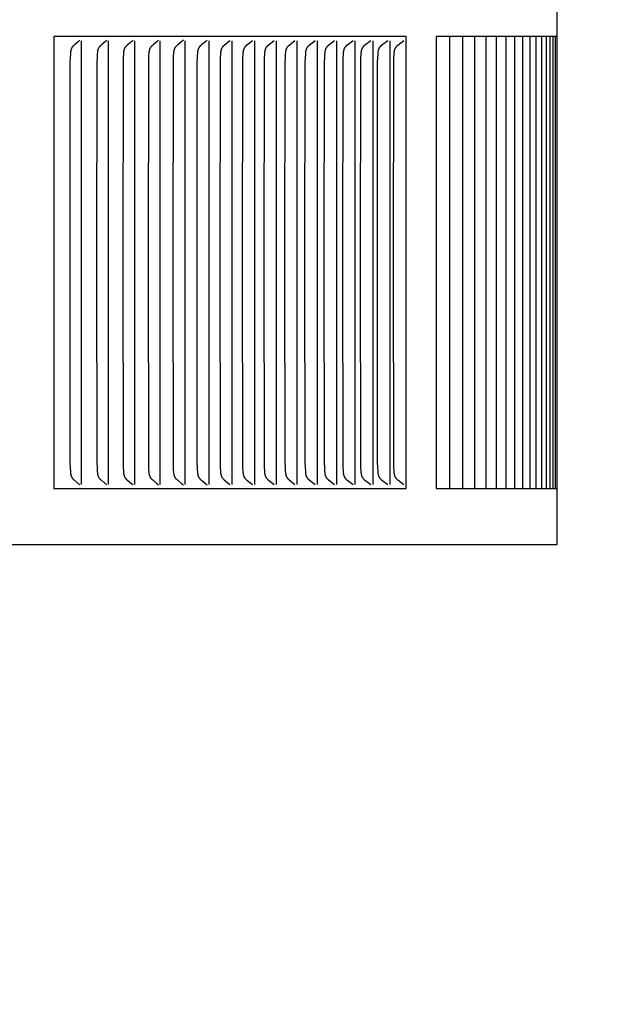
# Model space of a CAD drawing. Units: inches. Extents: x -6.5 to 20.5, y -4.9 to 48.1.
# Drawn here: x 13.5 to 14.8, y 40.6 to 42.8 of the extents above; entities that cross this region are included whole.
import ezdxf

# ---------------------------------------------------------------- set-up
doc = ezdxf.new("R2010")
doc.units = ezdxf.units.IN
doc.header["$MEASUREMENT"] = 0
doc.layers.add('Dimension (ANSI)', color=5, linetype='Continuous', lineweight=25)
doc.layers.add('PV', color=250, linetype='Continuous')
doc.styles.add('Arial', font='arial.ttf')
doc.dimstyles.new('Dimensions', dxfattribs={"dimtxt": 0.089844, "dimasz": 0.125, "dimexe": 0.0625, "dimexo": 0.125, "dimgap": 0.09, "dimtad": 0, "dimtih": 1, "dimtoh": 1, "dimzin": 0, "dimdsep": 46, "dimlunit": 5, "dimtxsty": 'Arial', "dimcen": 0, "dimadec": 0, "dimazin": 0, "dimtfac": 1, "dimtofl": 0, "dimtmove": 0, "dimatfit": 3, "dimfxl": 1, "dimfrac": 2, "dimtolj": 1, "dimtzin": 0, "dimarcsym": 0})

# ---------------------------------------------------------------- blocks, each defined once
blk = doc.blocks.new('*D23')
at = {"layer": 'Defpoints', "color": 0, "transparency": 16777216}
for p in [(12.6363, 45.64), (18.9823, 45.64), (15.1722, 32.6125)]:
    blk.add_point(p, dxfattribs=at)
at = {"layer": 'Dimension (ANSI)', "color": 0, "lineweight": -2, "transparency": 16777216}
for p, q in [((13.1363, 45.64), (19.2323, 45.64)), ((18.9823, 45.14), (18.9823, 40.6189)), ((18.9823, 33.1125), (18.9823, 37.6336)), ((15.6722, 32.6125), (19.2323, 32.6125))]:
    blk.add_line(p, q, dxfattribs=at)
at = {"layer": 'Dimension (ANSI)', "color": 0, "transparency": 16777216}
for points in [[(18.899, 45.14), (19.0657, 45.14), (18.9823, 45.64)], [(18.899, 33.1125), (19.0657, 33.1125), (18.9823, 32.6125)]]:
    blk.add_solid(points, dxfattribs=at)
at = {"layer": 'Dimension (ANSI)', "color": 0, "transparency": 16777216, "insert": (18.9823, 39.1262), "char_height": 0.359375, "attachment_point": 5, "style": 'Arial'}
blk.add_mtext('\\A1;Overall \\PHeight\\P13"\\P [33.09cm]', dxfattribs=at)

msp = doc.modelspace()

# ---------------------------------------------------------------- linework, layer by layer
at = {"layer": 'PV'}
for points in [[(14.7016, 42.9071), (14.7016, 41.6584)], [(14.3681, 42.7827), (13.5892, 42.7827)], [(13.5892, 42.7827), (13.5892, 42.7735)], [(13.5892, 42.7735), (13.5892, 42.2827)], [(13.6468, 42.7746), (13.6453, 42.7732), (13.6438, 42.7719), (13.6347, 42.7645), (13.6333, 42.7632), (13.6326, 42.7626), (13.6319, 42.762), (13.6312, 42.7613), (13.6309, 42.7609), (13.6306, 42.7606), (13.6303, 42.7602), (13.63, 42.7599), (13.6297, 42.7595), (13.6295, 42.7592), (13.6292, 42.7588), (13.6289, 42.7584), (13.6287, 42.758), (13.6285, 42.7576), (13.6283, 42.7572), (13.6281, 42.7568), (13.6279, 42.7564), (13.6277, 42.756), (13.6275, 42.7556), (13.6274, 42.7551), (13.6272, 42.7547), (13.6271, 42.7543), (13.627, 42.7539), (13.6268, 42.7534), (13.6267, 42.753), (13.6266, 42.7525), (13.6264, 42.7517), (13.6263, 42.7508), (13.6261, 42.7499), (13.626, 42.7489), (13.6258, 42.7471), (13.6256, 42.7453), (13.6251, 42.7356), (13.6247, 42.726), (13.6242, 42.2827)], [(13.6504, 42.2827), (13.6504, 42.7735)], [(13.7064, 42.7746), (13.7049, 42.7732), (13.7033, 42.7719), (13.6942, 42.7645), (13.6928, 42.7632), (13.6921, 42.7626), (13.6914, 42.762), (13.6907, 42.7613), (13.6904, 42.7609), (13.6901, 42.7606), (13.6898, 42.7602), (13.6895, 42.7599), (13.6892, 42.7595), (13.6889, 42.7592), (13.6887, 42.7588), (13.6884, 42.7584), (13.6882, 42.758), (13.6879, 42.7576), (13.6877, 42.7572), (13.6875, 42.7568), (13.6873, 42.7564), (13.6872, 42.756), (13.687, 42.7556), (13.6868, 42.7551), (13.6867, 42.7547), (13.6865, 42.7543), (13.6864, 42.7539), (13.6863, 42.7534), (13.6862, 42.753), (13.6861, 42.7526), (13.6859, 42.7517), (13.6857, 42.7508), (13.6856, 42.7499), (13.6854, 42.7489), (13.6852, 42.7471), (13.6851, 42.7453), (13.6845, 42.7356), (13.6842, 42.726), (13.6836, 42.2827)], [(13.7101, 42.2827), (13.7101, 42.7735)], [(13.7644, 42.7746), (13.7628, 42.7732), (13.7613, 42.7719), (13.7521, 42.7645), (13.7507, 42.7632), (13.75, 42.7626), (13.7493, 42.762), (13.7486, 42.7613), (13.7482, 42.7609), (13.7479, 42.7606), (13.7476, 42.7602), (13.7473, 42.7599), (13.747, 42.7595), (13.7468, 42.7592), (13.7465, 42.7588), (13.7462, 42.7584), (13.746, 42.758), (13.7458, 42.7576), (13.7456, 42.7572), (13.7454, 42.7568), (13.7452, 42.7564), (13.745, 42.756), (13.7448, 42.7556), (13.7447, 42.7552), (13.7445, 42.7547), (13.7444, 42.7543), (13.7442, 42.7539), (13.7441, 42.7534), (13.744, 42.753), (13.7439, 42.7526), (13.7437, 42.7517), (13.7435, 42.7508), (13.7434, 42.7499), (13.7433, 42.749), (13.7431, 42.7471), (13.7429, 42.7453), (13.7423, 42.7356), (13.742, 42.726), (13.7414, 42.2827)], [(13.7681, 42.2827), (13.7681, 42.7735)], [(13.8207, 42.7746), (13.8176, 42.7719), (13.8084, 42.7645), (13.8069, 42.7632), (13.8062, 42.7626), (13.8055, 42.762), (13.8048, 42.7613), (13.8045, 42.7609), (13.8041, 42.7606), (13.8038, 42.7602), (13.8035, 42.7599), (13.8032, 42.7595), (13.803, 42.7592), (13.8027, 42.7588), (13.8024, 42.7584), (13.8022, 42.758), (13.802, 42.7576), (13.8017, 42.7572), (13.8015, 42.7568), (13.8014, 42.7564), (13.8012, 42.756), (13.801, 42.7556), (13.8008, 42.7552), (13.8007, 42.7547), (13.8005, 42.7543), (13.8004, 42.7539), (13.8003, 42.7534), (13.8002, 42.753), (13.8001, 42.7526), (13.7999, 42.7517), (13.7997, 42.7508), (13.7996, 42.7499), (13.7994, 42.749), (13.7992, 42.7471), (13.7987, 42.7405), (13.7984, 42.7356), (13.7981, 42.726), (13.7975, 42.2827)], [(13.8244, 42.2827), (13.8244, 42.7735)], [(13.8754, 42.7746), (13.8723, 42.7719), (13.8629, 42.7645), (13.8615, 42.7632), (13.8607, 42.7626), (13.86, 42.762), (13.8593, 42.7613), (13.859, 42.7609), (13.8587, 42.7606), (13.8584, 42.7602), (13.8581, 42.7599), (13.8578, 42.7595), (13.8575, 42.7592), (13.8572, 42.7588), (13.857, 42.7584), (13.8567, 42.758), (13.8565, 42.7576), (13.8563, 42.7572), (13.8561, 42.7568), (13.8559, 42.7564), (13.8557, 42.756), (13.8555, 42.7556), (13.8554, 42.7552), (13.8552, 42.7547), (13.8551, 42.7543), (13.8549, 42.7539), (13.8548, 42.7534), (13.8547, 42.753), (13.8546, 42.7526), (13.8544, 42.7517), (13.8542, 42.7508), (13.8541, 42.7499), (13.8539, 42.749), (13.8537, 42.7471), (13.8532, 42.7405), (13.853, 42.7356), (13.8526, 42.726), (13.852, 42.2827)], [(13.8791, 42.2827), (13.8791, 42.7735)], [(13.9284, 42.7746), (13.9253, 42.7719), (13.9159, 42.7645), (13.9144, 42.7632), (13.9137, 42.7626), (13.9129, 42.762), (13.9122, 42.7613), (13.9119, 42.7609), (13.9116, 42.7606), (13.9113, 42.7602), (13.911, 42.7599), (13.9107, 42.7595), (13.9104, 42.7592), (13.9101, 42.7588), (13.9099, 42.7584), (13.9096, 42.758), (13.9094, 42.7576), (13.9092, 42.7572), (13.909, 42.7568), (13.9088, 42.7564), (13.9086, 42.756), (13.9084, 42.7556), (13.9082, 42.7552), (13.9081, 42.7547), (13.9079, 42.7543), (13.9078, 42.7539), (13.9077, 42.7534), (13.9076, 42.753), (13.9075, 42.7526), (13.9073, 42.7517), (13.9071, 42.7508), (13.9069, 42.7499), (13.9068, 42.749), (13.9066, 42.7471), (13.9061, 42.7405), (13.9058, 42.7356), (13.9055, 42.726), (13.9049, 42.2827)], [(13.9322, 42.2827), (13.9322, 42.7735)], [(13.9785, 42.7735), (13.9656, 42.7633), (13.9649, 42.7626), (13.9642, 42.762), (13.9635, 42.7613), (13.9632, 42.7609), (13.9628, 42.7606), (13.9625, 42.7602), (13.9622, 42.7599), (13.9619, 42.7595), (13.9616, 42.7592), (13.9613, 42.7588), (13.9611, 42.7583), (13.9608, 42.7579), (13.9605, 42.7575), (13.9603, 42.7571), (13.9601, 42.7567), (13.9599, 42.7563), (13.9597, 42.7558), (13.9595, 42.7554), (13.9593, 42.7549), (13.9592, 42.7545), (13.959, 42.754), (13.9589, 42.7536), (13.9588, 42.7531), (13.9586, 42.7527), (13.9585, 42.7522), (13.9583, 42.7513), (13.9582, 42.7503), (13.958, 42.7494), (13.9579, 42.7484), (13.9577, 42.7464), (13.9575, 42.7445), (13.957, 42.7351), (13.9567, 42.7256), (13.956, 42.2827)], [(13.9835, 42.2827), (13.9835, 42.7735)], [(14.0282, 42.7735), (14.0152, 42.7633), (14.0144, 42.7626), (14.0137, 42.762), (14.013, 42.7613), (14.0127, 42.7609), (14.0123, 42.7606), (14.012, 42.7602), (14.0117, 42.7599), (14.0114, 42.7595), (14.0111, 42.7592), (14.0108, 42.7588), (14.0106, 42.7584), (14.0103, 42.7579), (14.0101, 42.7575), (14.0098, 42.7571), (14.0096, 42.7567), (14.0094, 42.7563), (14.0092, 42.7558), (14.009, 42.7554), (14.0088, 42.7549), (14.0087, 42.7545), (14.0085, 42.754), (14.0084, 42.7536), (14.0083, 42.7531), (14.0081, 42.7527), (14.008, 42.7522), (14.0078, 42.7513), (14.0076, 42.7503), (14.0075, 42.7494), (14.0074, 42.7484), (14.0072, 42.7464), (14.007, 42.7445), (14.0064, 42.7351), (14.0061, 42.7256), (14.0055, 42.2827)], [(14.0332, 42.2827), (14.0332, 42.7735)], [(14.0761, 42.7735), (14.063, 42.7633), (14.0623, 42.7626), (14.0615, 42.762), (14.0608, 42.7613), (14.0605, 42.7609), (14.0602, 42.7606), (14.0598, 42.7602), (14.0595, 42.7599), (14.0592, 42.7595), (14.0589, 42.7592), (14.0586, 42.7588), (14.0584, 42.7584), (14.0581, 42.7579), (14.0579, 42.7575), (14.0576, 42.7571), (14.0574, 42.7567), (14.0572, 42.7563), (14.057, 42.7558), (14.0568, 42.7554), (14.0567, 42.7549), (14.0565, 42.7545), (14.0563, 42.754), (14.0562, 42.7536), (14.0561, 42.7531), (14.0559, 42.7527), (14.0558, 42.7522), (14.0556, 42.7513), (14.0554, 42.7503), (14.0553, 42.7494), (14.0552, 42.7484), (14.055, 42.7464), (14.0548, 42.7445), (14.0542, 42.7351), (14.0539, 42.7256), (14.0533, 42.2827)], [(14.0812, 42.2827), (14.0812, 42.7735)], [(14.1223, 42.7735), (14.1092, 42.7633), (14.1084, 42.7626), (14.1077, 42.762), (14.107, 42.7613), (14.1066, 42.7609), (14.1063, 42.7606), (14.106, 42.7602), (14.1056, 42.7599), (14.1053, 42.7595), (14.105, 42.7592), (14.1047, 42.7588), (14.1045, 42.7584), (14.1042, 42.7579), (14.104, 42.7575), (14.1037, 42.7571), (14.1035, 42.7567), (14.1033, 42.7563), (14.1031, 42.7558), (14.1029, 42.7554), (14.1027, 42.7549), (14.1026, 42.7545), (14.1024, 42.7541), (14.1023, 42.7536), (14.1022, 42.7531), (14.102, 42.7527), (14.1019, 42.7522), (14.1017, 42.7513), (14.1015, 42.7503), (14.1014, 42.7494), (14.1012, 42.7484), (14.101, 42.7464), (14.1009, 42.7445), (14.1003, 42.7351), (14.1, 42.7256), (14.0994, 42.2827)], [(14.1274, 42.2827), (14.1274, 42.7735)], [(14.1668, 42.7735), (14.1536, 42.7633), (14.1528, 42.7626), (14.1521, 42.762), (14.1514, 42.7613), (14.151, 42.7609), (14.1507, 42.7606), (14.1503, 42.7602), (14.15, 42.7599), (14.1497, 42.7595), (14.1494, 42.7592), (14.1491, 42.7588), (14.1489, 42.7584), (14.1486, 42.758), (14.1483, 42.7575), (14.1481, 42.7571), (14.1479, 42.7567), (14.1477, 42.7563), (14.1475, 42.7558), (14.1473, 42.7554), (14.1471, 42.755), (14.1469, 42.7545), (14.1468, 42.7541), (14.1467, 42.7536), (14.1465, 42.7531), (14.1464, 42.7527), (14.1463, 42.7522), (14.1461, 42.7513), (14.1459, 42.7503), (14.1457, 42.7494), (14.1456, 42.7484), (14.1454, 42.7464), (14.1452, 42.7445), (14.1447, 42.7351), (14.1443, 42.7256), (14.1437, 42.2827)], [(14.1719, 42.2827), (14.1719, 42.7735)], [(14.2096, 42.7735), (14.1962, 42.7633), (14.1955, 42.7626), (14.1947, 42.762), (14.194, 42.7613), (14.1937, 42.761), (14.1933, 42.7606), (14.193, 42.7602), (14.1927, 42.7599), (14.1924, 42.7595), (14.1921, 42.7592), (14.1918, 42.7588), (14.1915, 42.7584), (14.1912, 42.758), (14.191, 42.7575), (14.1907, 42.7571), (14.1905, 42.7567), (14.1903, 42.7563), (14.1901, 42.7558), (14.1899, 42.7554), (14.1897, 42.755), (14.1896, 42.7545), (14.1894, 42.7541), (14.1893, 42.7536), (14.1892, 42.7531), (14.189, 42.7527), (14.1889, 42.7522), (14.1887, 42.7513), (14.1885, 42.7503), (14.1884, 42.7494), (14.1882, 42.7484), (14.188, 42.7464), (14.1879, 42.7445), (14.1873, 42.7351), (14.187, 42.7256), (14.1863, 42.2827)], [(14.2147, 42.2827), (14.2147, 42.7735)], [(14.2506, 42.7735), (14.2372, 42.7633), (14.2364, 42.7626), (14.2357, 42.762), (14.2349, 42.7613), (14.2346, 42.761), (14.2342, 42.7606), (14.2339, 42.7602), (14.2336, 42.7599), (14.2333, 42.7595), (14.233, 42.7592), (14.2327, 42.7588), (14.2324, 42.7584), (14.2321, 42.758), (14.2319, 42.7575), (14.2316, 42.7571), (14.2314, 42.7567), (14.2312, 42.7563), (14.231, 42.7558), (14.2308, 42.7554), (14.2306, 42.755), (14.2305, 42.7545), (14.2303, 42.7541), (14.2302, 42.7536), (14.23, 42.7531), (14.2299, 42.7527), (14.2298, 42.7522), (14.2296, 42.7513), (14.2294, 42.7503), (14.2293, 42.7494), (14.2291, 42.7484), (14.2289, 42.7464), (14.2287, 42.7445), (14.2282, 42.7351), (14.2278, 42.7256), (14.2272, 42.2827)], [(14.2557, 42.2827), (14.2557, 42.7735)], [(14.2898, 42.7735), (14.2763, 42.7633), (14.2756, 42.7626), (14.2748, 42.762), (14.2741, 42.7613), (14.2737, 42.761), (14.2734, 42.7606), (14.2731, 42.7603), (14.2727, 42.7599), (14.2724, 42.7595), (14.2721, 42.7592), (14.2718, 42.7588), (14.2716, 42.7584), (14.2713, 42.758), (14.271, 42.7575), (14.2708, 42.7571), (14.2706, 42.7567), (14.2704, 42.7563), (14.2702, 42.7558), (14.27, 42.7554), (14.2698, 42.755), (14.2696, 42.7545), (14.2695, 42.7541), (14.2693, 42.7536), (14.2692, 42.7532), (14.2691, 42.7527), (14.2689, 42.7522), (14.2687, 42.7513), (14.2686, 42.7503), (14.2684, 42.7494), (14.2683, 42.7484), (14.268, 42.7464), (14.2679, 42.7445), (14.2673, 42.7351), (14.267, 42.7256), (14.2663, 42.2827)], [(14.295, 42.2827), (14.295, 42.7735)], [(14.3273, 42.7735), (14.3138, 42.7633), (14.313, 42.7626), (14.3122, 42.762), (14.3115, 42.7613), (14.3111, 42.761), (14.3108, 42.7606), (14.3105, 42.7603), (14.3101, 42.7599), (14.3098, 42.7595), (14.3095, 42.7592), (14.3092, 42.7588), (14.3089, 42.7584), (14.3087, 42.758), (14.3084, 42.7575), (14.3082, 42.7571), (14.308, 42.7567), (14.3077, 42.7563), (14.3075, 42.7558), (14.3074, 42.7554), (14.3072, 42.755), (14.307, 42.7545), (14.3069, 42.7541), (14.3067, 42.7536), (14.3066, 42.7532), (14.3064, 42.7527), (14.3063, 42.7522), (14.3061, 42.7513), (14.3059, 42.7503), (14.3058, 42.7494), (14.3056, 42.7484), (14.3054, 42.7464), (14.3053, 42.7445), (14.3047, 42.7351), (14.3043, 42.7256), (14.3037, 42.2827)], [(14.3325, 42.2827), (14.3325, 42.7735)], [(14.363, 42.7735), (14.3494, 42.7633), (14.3486, 42.7626), (14.3479, 42.762), (14.3471, 42.7613), (14.3468, 42.761), (14.3464, 42.7606), (14.3461, 42.7603), (14.3458, 42.7599), (14.3454, 42.7595), (14.3451, 42.7592), (14.3449, 42.7588), (14.3446, 42.7584), (14.3443, 42.758), (14.344, 42.7575), (14.3438, 42.7571), (14.3436, 42.7567), (14.3434, 42.7563), (14.3432, 42.7558), (14.343, 42.7554), (14.3428, 42.755), (14.3426, 42.7545), (14.3425, 42.7541), (14.3423, 42.7536), (14.3422, 42.7532), (14.3421, 42.7527), (14.3419, 42.7522), (14.3417, 42.7513), (14.3415, 42.7503), (14.3414, 42.7494), (14.3412, 42.7484), (14.341, 42.7464), (14.3409, 42.7445), (14.3403, 42.7351), (14.3399, 42.7256), (14.3393, 42.2827)], [(14.3681, 41.7827), (14.3681, 42.7827)], [(14.7016, 42.7827), (14.4342, 42.7827)], [(14.4342, 42.7827), (14.4342, 41.7827)], [(14.4647, 41.7827), (14.4647, 42.7827)], [(14.4933, 41.7827), (14.4933, 42.7827)], [(14.52, 41.7827), (14.52, 42.7827)], [(14.5449, 41.7827), (14.5449, 42.7827)], [(14.5681, 41.7827), (14.5681, 42.7827)], [(14.5893, 41.7827), (14.5893, 42.7827)], [(14.6088, 41.7827), (14.6088, 42.7827)], [(14.6264, 41.7827), (14.6264, 42.7827)], [(14.6421, 41.7827), (14.6421, 42.7827)], [(14.656, 41.7827), (14.656, 42.7827)], [(14.6681, 41.7827), (14.6681, 42.7827)], [(14.6783, 41.7827), (14.6783, 42.7826)], [(14.6867, 41.7827), (14.6867, 42.7826)], [(14.6932, 41.7827), (14.6932, 42.7827)], [(14.6978, 42.7827), (14.6978, 42.2827)], [(13.5892, 42.2827), (13.5892, 41.792)], [(13.6242, 42.2827), (13.6247, 41.8394), (13.6251, 41.8298), (13.6256, 41.8202), (13.6258, 41.8184), (13.626, 41.8165), (13.6261, 41.8156), (13.6263, 41.8147), (13.6264, 41.8138), (13.6266, 41.8129), (13.6267, 41.8125), (13.6268, 41.8121), (13.627, 41.8116), (13.6271, 41.8112), (13.6272, 41.8108), (13.6274, 41.8103), (13.6275, 41.8099), (13.6277, 41.8095), (13.6279, 41.8091), (13.6281, 41.8087), (13.6283, 41.8083), (13.6285, 41.8079), (13.6287, 41.8075), (13.6289, 41.8071), (13.6292, 41.8067), (13.6295, 41.8063), (13.6297, 41.806), (13.63, 41.8056), (13.6303, 41.8052), (13.6306, 41.8049), (13.6309, 41.8045), (13.6312, 41.8042), (13.6319, 41.8035), (13.6326, 41.8029), (13.6333, 41.8022), (13.6347, 41.801), (13.6438, 41.7935), (13.6453, 41.7922), (13.6468, 41.7909)], [(13.6504, 41.792), (13.6504, 42.2827)], [(13.6836, 42.2827), (13.6842, 41.8394), (13.6845, 41.8298), (13.6851, 41.8202), (13.6852, 41.8184), (13.6854, 41.8165), (13.6856, 41.8156), (13.6857, 41.8147), (13.6859, 41.8138), (13.6861, 41.8129), (13.6862, 41.8125), (13.6863, 41.8121), (13.6864, 41.8116), (13.6865, 41.8112), (13.6867, 41.8108), (13.6868, 41.8103), (13.687, 41.8099), (13.6872, 41.8095), (13.6873, 41.8091), (13.6875, 41.8087), (13.6877, 41.8083), (13.6879, 41.8079), (13.6882, 41.8075), (13.6884, 41.8071), (13.6887, 41.8067), (13.6889, 41.8063), (13.6892, 41.806), (13.6895, 41.8056), (13.6898, 41.8052), (13.6901, 41.8049), (13.6904, 41.8045), (13.6907, 41.8042), (13.6914, 41.8035), (13.6921, 41.8029), (13.6928, 41.8022), (13.6942, 41.801), (13.7033, 41.7935), (13.7049, 41.7922), (13.7064, 41.7909)], [(13.7101, 41.792), (13.7101, 42.2827)], [(13.7414, 42.2827), (13.742, 41.8394), (13.7423, 41.8298), (13.7429, 41.8202), (13.7431, 41.8184), (13.7433, 41.8165), (13.7434, 41.8156), (13.7435, 41.8147), (13.7437, 41.8138), (13.7439, 41.8129), (13.744, 41.8125), (13.7441, 41.812), (13.7442, 41.8116), (13.7444, 41.8112), (13.7445, 41.8108), (13.7447, 41.8103), (13.7448, 41.8099), (13.745, 41.8095), (13.7452, 41.8091), (13.7454, 41.8087), (13.7456, 41.8083), (13.7458, 41.8079), (13.746, 41.8075), (13.7462, 41.8071), (13.7465, 41.8067), (13.7468, 41.8063), (13.747, 41.806), (13.7473, 41.8056), (13.7476, 41.8052), (13.7479, 41.8049), (13.7482, 41.8045), (13.7486, 41.8042), (13.7493, 41.8035), (13.75, 41.8029), (13.7507, 41.8022), (13.7521, 41.801), (13.7613, 41.7935), (13.7628, 41.7922), (13.7644, 41.7909)], [(13.7681, 41.792), (13.7681, 42.2827)], [(13.7975, 42.2827), (13.7981, 41.8394), (13.7984, 41.8298), (13.7987, 41.825), (13.7992, 41.8184), (13.7994, 41.8165), (13.7996, 41.8156), (13.7997, 41.8147), (13.7999, 41.8138), (13.8001, 41.8129), (13.8002, 41.8125), (13.8003, 41.812), (13.8004, 41.8116), (13.8005, 41.8112), (13.8007, 41.8107), (13.8008, 41.8103), (13.801, 41.8099), (13.8012, 41.8095), (13.8014, 41.8091), (13.8015, 41.8087), (13.8017, 41.8083), (13.802, 41.8079), (13.8022, 41.8075), (13.8024, 41.8071), (13.8027, 41.8067), (13.803, 41.8063), (13.8032, 41.806), (13.8035, 41.8056), (13.8038, 41.8052), (13.8041, 41.8049), (13.8045, 41.8045), (13.8048, 41.8042), (13.8055, 41.8035), (13.8062, 41.8029), (13.8069, 41.8022), (13.8084, 41.801), (13.8176, 41.7935), (13.8207, 41.7909)], [(13.8244, 41.792), (13.8244, 42.2827)], [(13.852, 42.2827), (13.8526, 41.8394), (13.853, 41.8298), (13.8532, 41.825), (13.8537, 41.8184), (13.8539, 41.8165), (13.8541, 41.8156), (13.8542, 41.8147), (13.8544, 41.8138), (13.8546, 41.8129), (13.8547, 41.8125), (13.8548, 41.812), (13.8549, 41.8116), (13.8551, 41.8112), (13.8552, 41.8107), (13.8554, 41.8103), (13.8555, 41.8099), (13.8557, 41.8095), (13.8559, 41.8091), (13.8561, 41.8087), (13.8563, 41.8083), (13.8565, 41.8079), (13.8567, 41.8075), (13.857, 41.8071), (13.8572, 41.8067), (13.8575, 41.8063), (13.8578, 41.806), (13.8581, 41.8056), (13.8584, 41.8052), (13.8587, 41.8049), (13.859, 41.8045), (13.8593, 41.8042), (13.86, 41.8035), (13.8607, 41.8029), (13.8615, 41.8022), (13.8629, 41.801), (13.8723, 41.7935), (13.8754, 41.7909)], [(13.8791, 41.792), (13.8791, 42.2827)], [(13.9049, 42.2827), (13.9055, 41.8394), (13.9058, 41.8298), (13.9061, 41.825), (13.9066, 41.8184), (13.9068, 41.8165), (13.9069, 41.8156), (13.9071, 41.8147), (13.9073, 41.8138), (13.9075, 41.8129), (13.9076, 41.8125), (13.9077, 41.812), (13.9078, 41.8116), (13.9079, 41.8112), (13.9081, 41.8107), (13.9082, 41.8103), (13.9084, 41.8099), (13.9086, 41.8095), (13.9088, 41.8091), (13.909, 41.8087), (13.9092, 41.8083), (13.9094, 41.8079), (13.9096, 41.8075), (13.9099, 41.8071), (13.9101, 41.8067), (13.9104, 41.8063), (13.9107, 41.806), (13.911, 41.8056), (13.9113, 41.8052), (13.9116, 41.8049), (13.9119, 41.8045), (13.9122, 41.8042), (13.9129, 41.8035), (13.9137, 41.8029), (13.9144, 41.8022), (13.9159, 41.801), (13.9253, 41.7935), (13.9284, 41.7909)], [(13.9322, 41.792), (13.9322, 42.2827)], [(13.956, 42.2827), (13.9567, 41.8398), (13.957, 41.8304), (13.9575, 41.821), (13.9577, 41.819), (13.9579, 41.8171), (13.958, 41.8161), (13.9582, 41.8152), (13.9583, 41.8142), (13.9585, 41.8133), (13.9586, 41.8128), (13.9588, 41.8124), (13.9589, 41.8119), (13.959, 41.8114), (13.9592, 41.811), (13.9593, 41.8105), (13.9595, 41.8101), (13.9597, 41.8097), (13.9599, 41.8092), (13.9601, 41.8088), (13.9603, 41.8084), (13.9605, 41.808), (13.9608, 41.8075), (13.9611, 41.8071), (13.9613, 41.8067), (13.9616, 41.8063), (13.9619, 41.806), (13.9622, 41.8056), (13.9625, 41.8052), (13.9628, 41.8049), (13.9632, 41.8045), (13.9635, 41.8042), (13.9642, 41.8035), (13.9649, 41.8029), (13.9656, 41.8022), (13.9785, 41.792)], [(13.9835, 41.792), (13.9835, 42.2827)], [(14.0055, 42.2827), (14.0061, 41.8398), (14.0064, 41.8304), (14.007, 41.821), (14.0072, 41.819), (14.0074, 41.8171), (14.0075, 41.8161), (14.0076, 41.8152), (14.0078, 41.8142), (14.008, 41.8133), (14.0081, 41.8128), (14.0083, 41.8123), (14.0084, 41.8119), (14.0085, 41.8114), (14.0087, 41.811), (14.0088, 41.8105), (14.009, 41.8101), (14.0092, 41.8097), (14.0094, 41.8092), (14.0096, 41.8088), (14.0098, 41.8084), (14.0101, 41.8079), (14.0103, 41.8075), (14.0106, 41.8071), (14.0108, 41.8067), (14.0111, 41.8063), (14.0114, 41.806), (14.0117, 41.8056), (14.012, 41.8052), (14.0123, 41.8049), (14.0127, 41.8045), (14.013, 41.8042), (14.0137, 41.8035), (14.0144, 41.8029), (14.0152, 41.8022), (14.0282, 41.792)], [(14.0332, 41.792), (14.0332, 42.2827)], [(14.0533, 42.2827), (14.0539, 41.8398), (14.0542, 41.8304), (14.0548, 41.821), (14.055, 41.819), (14.0552, 41.8171), (14.0553, 41.8161), (14.0554, 41.8152), (14.0556, 41.8142), (14.0558, 41.8133), (14.0559, 41.8128), (14.0561, 41.8123), (14.0562, 41.8119), (14.0563, 41.8114), (14.0565, 41.811), (14.0567, 41.8105), (14.0568, 41.8101), (14.057, 41.8097), (14.0572, 41.8092), (14.0574, 41.8088), (14.0576, 41.8084), (14.0579, 41.8079), (14.0581, 41.8075), (14.0584, 41.8071), (14.0586, 41.8067), (14.0589, 41.8063), (14.0592, 41.806), (14.0595, 41.8056), (14.0598, 41.8052), (14.0602, 41.8049), (14.0605, 41.8045), (14.0608, 41.8042), (14.0615, 41.8035), (14.0623, 41.8029), (14.063, 41.8022), (14.0761, 41.792)], [(14.0812, 41.792), (14.0812, 42.2827)], [(14.0994, 42.2827), (14.1, 41.8398), (14.1003, 41.8304), (14.1009, 41.821), (14.101, 41.819), (14.1012, 41.8171), (14.1014, 41.8161), (14.1015, 41.8152), (14.1017, 41.8142), (14.1019, 41.8133), (14.102, 41.8128), (14.1022, 41.8123), (14.1023, 41.8119), (14.1024, 41.8114), (14.1026, 41.811), (14.1027, 41.8105), (14.1029, 41.8101), (14.1031, 41.8096), (14.1033, 41.8092), (14.1035, 41.8088), (14.1037, 41.8084), (14.104, 41.8079), (14.1042, 41.8075), (14.1045, 41.8071), (14.1047, 41.8067), (14.105, 41.8063), (14.1053, 41.806), (14.1056, 41.8056), (14.106, 41.8052), (14.1063, 41.8049), (14.1066, 41.8045), (14.107, 41.8042), (14.1077, 41.8035), (14.1084, 41.8029), (14.1092, 41.8022), (14.1223, 41.792)], [(14.1274, 41.792), (14.1274, 42.2827)], [(14.1437, 42.2827), (14.1443, 41.8398), (14.1447, 41.8304), (14.1452, 41.821), (14.1454, 41.819), (14.1456, 41.8171), (14.1457, 41.8161), (14.1459, 41.8152), (14.1461, 41.8142), (14.1463, 41.8133), (14.1464, 41.8128), (14.1465, 41.8123), (14.1467, 41.8119), (14.1468, 41.8114), (14.1469, 41.811), (14.1471, 41.8105), (14.1473, 41.8101), (14.1475, 41.8096), (14.1477, 41.8092), (14.1479, 41.8088), (14.1481, 41.8084), (14.1483, 41.8079), (14.1486, 41.8075), (14.1489, 41.8071), (14.1491, 41.8067), (14.1494, 41.8063), (14.1497, 41.806), (14.15, 41.8056), (14.1503, 41.8052), (14.1507, 41.8049), (14.151, 41.8045), (14.1514, 41.8042), (14.1521, 41.8035), (14.1528, 41.8029), (14.1536, 41.8022), (14.1668, 41.792)], [(14.1719, 41.792), (14.1719, 42.2827)], [(14.1863, 42.2827), (14.187, 41.8398), (14.1873, 41.8304), (14.1879, 41.821), (14.188, 41.819), (14.1882, 41.8171), (14.1884, 41.8161), (14.1885, 41.8152), (14.1887, 41.8142), (14.1889, 41.8133), (14.189, 41.8128), (14.1892, 41.8123), (14.1893, 41.8119), (14.1894, 41.8114), (14.1896, 41.811), (14.1897, 41.8105), (14.1899, 41.8101), (14.1901, 41.8096), (14.1903, 41.8092), (14.1905, 41.8088), (14.1907, 41.8084), (14.191, 41.8079), (14.1912, 41.8075), (14.1915, 41.8071), (14.1918, 41.8067), (14.1921, 41.8063), (14.1924, 41.806), (14.1927, 41.8056), (14.193, 41.8052), (14.1933, 41.8049), (14.1937, 41.8045), (14.194, 41.8042), (14.1947, 41.8035), (14.1955, 41.8029), (14.1962, 41.8022), (14.2096, 41.792)], [(14.2147, 41.792), (14.2147, 42.2827)], [(14.2272, 42.2827), (14.2278, 41.8398), (14.2282, 41.8304), (14.2287, 41.821), (14.2289, 41.819), (14.2291, 41.8171), (14.2293, 41.8161), (14.2294, 41.8151), (14.2296, 41.8142), (14.2298, 41.8133), (14.2299, 41.8128), (14.23, 41.8123), (14.2302, 41.8119), (14.2303, 41.8114), (14.2305, 41.811), (14.2306, 41.8105), (14.2308, 41.8101), (14.231, 41.8096), (14.2312, 41.8092), (14.2314, 41.8088), (14.2316, 41.8084), (14.2319, 41.8079), (14.2321, 41.8075), (14.2324, 41.8071), (14.2327, 41.8067), (14.233, 41.8063), (14.2333, 41.806), (14.2336, 41.8056), (14.2339, 41.8052), (14.2342, 41.8049), (14.2346, 41.8045), (14.2349, 41.8042), (14.2357, 41.8035), (14.2364, 41.8029), (14.2372, 41.8022), (14.2506, 41.792)], [(14.2557, 41.792), (14.2557, 42.2827)], [(14.2663, 42.2827), (14.267, 41.8398), (14.2673, 41.8304), (14.2679, 41.821), (14.268, 41.819), (14.2683, 41.8171), (14.2684, 41.8161), (14.2686, 41.8151), (14.2687, 41.8142), (14.2689, 41.8133), (14.2691, 41.8128), (14.2692, 41.8123), (14.2693, 41.8119), (14.2695, 41.8114), (14.2696, 41.811), (14.2698, 41.8105), (14.27, 41.8101), (14.2702, 41.8096), (14.2704, 41.8092), (14.2706, 41.8088), (14.2708, 41.8084), (14.271, 41.8079), (14.2713, 41.8075), (14.2716, 41.8071), (14.2718, 41.8067), (14.2721, 41.8063), (14.2724, 41.806), (14.2727, 41.8056), (14.2731, 41.8052), (14.2734, 41.8049), (14.2737, 41.8045), (14.2741, 41.8042), (14.2748, 41.8035), (14.2756, 41.8029), (14.2763, 41.8022), (14.2898, 41.7919)], [(14.295, 41.792), (14.295, 42.2827)], [(14.3037, 42.2827), (14.3043, 41.8398), (14.3047, 41.8304), (14.3053, 41.821), (14.3054, 41.819), (14.3056, 41.8171), (14.3058, 41.8161), (14.3059, 41.8151), (14.3061, 41.8142), (14.3063, 41.8133), (14.3064, 41.8128), (14.3066, 41.8123), (14.3067, 41.8119), (14.3069, 41.8114), (14.307, 41.811), (14.3072, 41.8105), (14.3074, 41.8101), (14.3075, 41.8096), (14.3077, 41.8092), (14.308, 41.8088), (14.3082, 41.8083), (14.3084, 41.8079), (14.3087, 41.8075), (14.3089, 41.8071), (14.3092, 41.8067), (14.3095, 41.8063), (14.3098, 41.806), (14.3101, 41.8056), (14.3105, 41.8052), (14.3108, 41.8049), (14.3111, 41.8045), (14.3115, 41.8042), (14.3122, 41.8035), (14.313, 41.8029), (14.3138, 41.8022), (14.3273, 41.7919)], [(14.3325, 41.792), (14.3325, 42.2827)], [(14.3393, 42.2827), (14.3399, 41.8398), (14.3403, 41.8304), (14.3409, 41.821), (14.341, 41.819), (14.3412, 41.8171), (14.3414, 41.8161), (14.3415, 41.8151), (14.3417, 41.8142), (14.3419, 41.8132), (14.3421, 41.8128), (14.3422, 41.8123), (14.3423, 41.8119), (14.3425, 41.8114), (14.3426, 41.811), (14.3428, 41.8105), (14.343, 41.8101), (14.3432, 41.8096), (14.3434, 41.8092), (14.3436, 41.8088), (14.3438, 41.8083), (14.344, 41.8079), (14.3443, 41.8075), (14.3446, 41.8071), (14.3449, 41.8067), (14.3451, 41.8063), (14.3454, 41.806), (14.3458, 41.8056), (14.3461, 41.8052), (14.3464, 41.8049), (14.3468, 41.8045), (14.3471, 41.8042), (14.3479, 41.8035), (14.3486, 41.8029), (14.3494, 41.8022), (14.363, 41.792)], [(14.6978, 42.2827), (14.6978, 41.7827)], [(13.5892, 41.792), (13.5892, 41.7827)], [(13.5892, 41.7827), (14.3681, 41.7827)], [(14.4342, 41.7827), (14.7016, 41.7827)], [(14.7016, 41.6584), (-1.4441, 41.6584)]]:
    msp.add_lwpolyline(points, dxfattribs=at)

# ---------------------------------------------------------------- dimensions: what is measured, and where the dimension line sits
at = {"layer": 'Dimension (ANSI)'}
dim = msp.add_linear_dim(base=(18.9823, 45.64), p1=(15.1722, 32.6125), p2=(12.6363, 45.64), angle=90, text='Overall \\PHeight\\P<>\\P[]', dimstyle='Dimensions', override={"dimpost": '"'}, dxfattribs=at)
dim.commit()
dim.dimension.update_dxf_attribs({"geometry": '*D23', "text_midpoint": (18.9823, 39.1262), "dimtype": 160})

doc.saveas('drawing.dxf')
